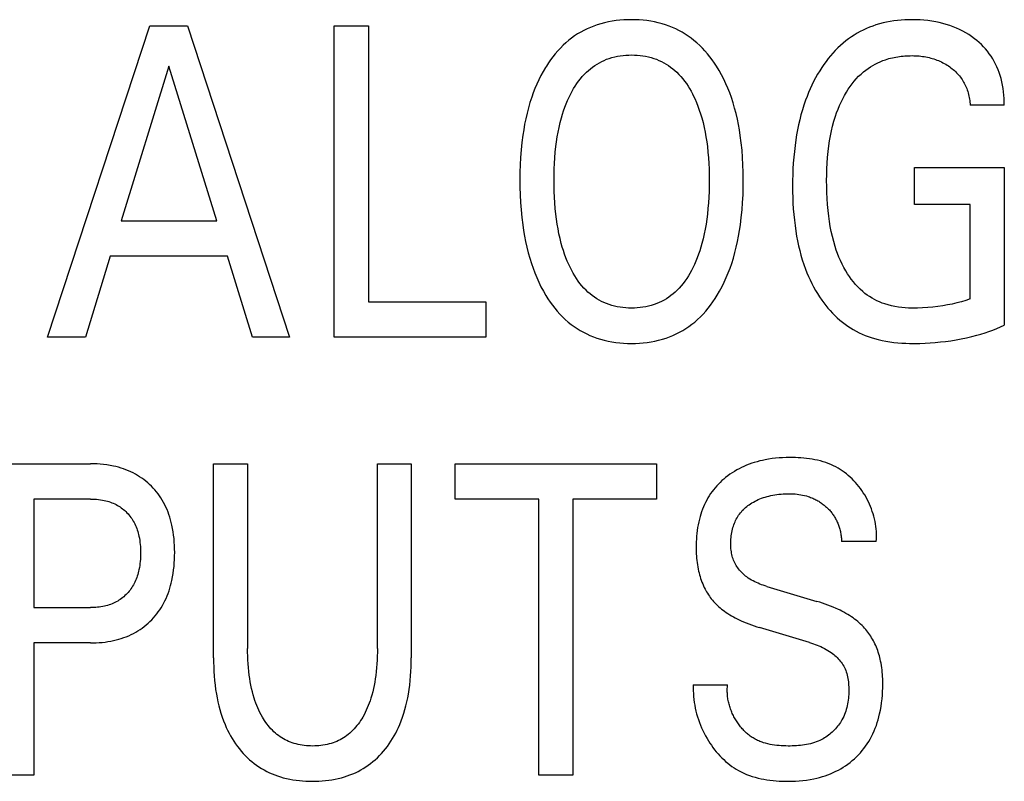
# Model space of a CAD drawing. Units: millimetres. Extents: x 3438 to 5349, y 1121 to 1668.
# Drawn here: x 5216 to 5219, y 1610 to 1612 of the extents above; entities that cross this region are included whole.
import ezdxf

# ---------------------------------------------------------------- set-up
doc = ezdxf.new("R2010")
doc.units = ezdxf.units.MM
doc.layers.add('20000_FRONT_O', color=7, linetype='Continuous')

msp = doc.modelspace()

# ---------------------------------------------------------------- linework, layer by layer
at = {"layer": '20000_FRONT_O', "color": 7, "linetype": 'Continuous'}
for p, q in [((5216.4966, 1611.5795), (5216.7593, 1612.3795)), ((5216.7593, 1612.3795), (5216.8554, 1612.3795)), ((5216.8554, 1612.3795), (5217.1181, 1611.5795)), ((5217.2328, 1611.5795), (5217.2328, 1612.3795)), ((5217.2328, 1612.3795), (5217.3203, 1612.3795)), ((5217.3203, 1612.3795), (5217.3203, 1611.6702)), ((5216.8078, 1612.2763), (5216.6853, 1611.8789)), ((5216.9307, 1611.8789), (5216.8078, 1612.2763)), ((5218.9537, 1612.1754), (5218.8661, 1612.1754)), ((5218.7228, 1611.9202), (5218.7228, 1612.0155)), ((5218.7228, 1612.0155), (5218.9537, 1612.0155)), ((5218.9537, 1612.0155), (5218.9537, 1611.6107)), ((5218.8661, 1611.9202), (5218.7228, 1611.9202)), ((5218.8661, 1611.6781), (5218.8661, 1611.9202)), ((5216.6853, 1611.8789), (5216.9307, 1611.8789)), ((5216.6572, 1611.7881), (5216.5937, 1611.5795)), ((5216.9584, 1611.7881), (5216.6572, 1611.7881)), ((5217.0228, 1611.5795), (5216.9584, 1611.7881)), ((5217.3203, 1611.6702), (5217.6224, 1611.6702)), ((5217.6224, 1611.6702), (5217.6224, 1611.5795)), ((5216.5937, 1611.5795), (5216.4966, 1611.5795)), ((5217.1181, 1611.5795), (5217.0228, 1611.5795)), ((5217.6224, 1611.5795), (5217.2328, 1611.5795)), ((5216.3737, 1611.2545), (5216.6064, 1611.2545)), ((5216.9226, 1610.7561), (5216.9226, 1611.2545)), ((5216.9226, 1611.2545), (5217.0101, 1611.2545)), ((5217.0101, 1611.2545), (5217.0101, 1610.7799)), ((5217.3435, 1610.7799), (5217.3435, 1611.2545)), ((5217.3435, 1611.2545), (5217.4306, 1611.2545)), ((5217.4306, 1611.2545), (5217.4306, 1610.7561)), ((5217.5435, 1611.1638), (5217.5435, 1611.2545)), ((5217.5435, 1611.2545), (5218.0601, 1611.2545)), ((5218.0601, 1611.2545), (5218.0601, 1611.1638)), ((5216.4613, 1611.1638), (5216.4613, 1610.8848)), ((5216.6064, 1611.1638), (5216.4613, 1611.1638)), ((5217.7581, 1611.1638), (5217.5435, 1611.1638)), ((5217.7581, 1610.4545), (5217.7581, 1611.1638)), ((5217.8456, 1611.1638), (5217.8456, 1610.4545)), ((5218.0601, 1611.1638), (5217.8456, 1611.1638)), ((5218.6248, 1611.0544), (5218.5359, 1611.0544)), ((5218.3436, 1610.9393), (5218.4724, 1610.9007)), ((5216.4613, 1610.8848), (5216.6064, 1610.8848)), ((5218.4534, 1610.7952), (5218.3246, 1610.8338)), ((5216.4613, 1610.7941), (5216.4613, 1610.4545)), ((5216.6064, 1610.7941), (5216.4613, 1610.7941)), ((5218.1549, 1610.6864), (5218.2429, 1610.6864)), ((5216.4613, 1610.4545), (5216.3737, 1610.4545)), ((5217.8456, 1610.4545), (5217.7581, 1610.4545))]:
    msp.add_line(p, q, dxfattribs=at)
for points in [[(5218.2162, 1611.6872), (5218.2226, 1611.6983), (5218.2287, 1611.7097), (5218.2344, 1611.7212), (5218.2397, 1611.733), (5218.2447, 1611.7449), (5218.2492, 1611.7569), (5218.2535, 1611.7691), (5218.2578, 1611.783), (5218.2617, 1611.797), (5218.2653, 1611.811), (5218.2684, 1611.8252), (5218.2712, 1611.8395), (5218.2737, 1611.8538), (5218.2758, 1611.8681), (5218.2782, 1611.8874), (5218.2802, 1611.9067), (5218.2816, 1611.9261), (5218.2826, 1611.9455), (5218.2831, 1611.9649), (5218.2833, 1611.9843), (5218.2831, 1612.0033), (5218.2825, 1612.0224), (5218.2815, 1612.0413), (5218.28, 1612.0603), (5218.2781, 1612.0792), (5218.2756, 1612.0981), (5218.2734, 1612.1122), (5218.2709, 1612.1263), (5218.268, 1612.1402), (5218.2648, 1612.1542), (5218.2611, 1612.168), (5218.2571, 1612.1817), (5218.2527, 1612.1952), (5218.2483, 1612.2072), (5218.2436, 1612.2191), (5218.2385, 1612.2308), (5218.2331, 1612.2423), (5218.2272, 1612.2537), (5218.221, 1612.2648), (5218.2144, 1612.2757), (5218.209, 1612.284), (5218.2033, 1612.292), (5218.1975, 1612.2999), (5218.1913, 1612.3076), (5218.1849, 1612.315), (5218.1783, 1612.3222), (5218.1713, 1612.3292), (5218.1641, 1612.3358), (5218.1566, 1612.3422), (5218.1493, 1612.3479), (5218.1418, 1612.3533), (5218.1341, 1612.3584), (5218.1261, 1612.3631), (5218.118, 1612.3676), (5218.1097, 1612.3717), (5218.1012, 1612.3755), (5218.0926, 1612.379), (5218.0839, 1612.3821), (5218.0745, 1612.385), (5218.0649, 1612.3875), (5218.0553, 1612.3897), (5218.0456, 1612.3915), (5218.0358, 1612.3929), (5218.0259, 1612.394), (5218.016, 1612.3948), (5218.0061, 1612.3952), (5217.9962, 1612.3954), (5217.9862, 1612.3952), (5217.9762, 1612.3948), (5217.9663, 1612.394), (5217.9564, 1612.3929), (5217.9466, 1612.3915), (5217.9368, 1612.3897), (5217.9271, 1612.3876), (5217.9175, 1612.3851), (5217.908, 1612.3821), (5217.8993, 1612.3791), (5217.8907, 1612.3756), (5217.8822, 1612.3719), (5217.8739, 1612.3678), (5217.8657, 1612.3633), (5217.8578, 1612.3586), (5217.85, 1612.3535), (5217.8424, 1612.3481), (5217.8351, 1612.3425), (5217.8276, 1612.3361), (5217.8204, 1612.3295), (5217.8135, 1612.3226), (5217.8069, 1612.3154), (5217.8005, 1612.308), (5217.7943, 1612.3003), (5217.7885, 1612.2925), (5217.7829, 1612.2845), (5217.7776, 1612.2763), (5217.7753, 1612.2727)], [(5218.9537, 1612.1754), (5218.9537, 1612.1841), (5218.9534, 1612.1928), (5218.9528, 1612.2015), (5218.9519, 1612.2102), (5218.9507, 1612.2189), (5218.9492, 1612.2275), (5218.9473, 1612.2361), (5218.9452, 1612.2446), (5218.943, 1612.2521), (5218.9405, 1612.2596), (5218.9377, 1612.2669), (5218.9347, 1612.2742), (5218.9313, 1612.2813), (5218.9277, 1612.2882), (5218.9238, 1612.295), (5218.9196, 1612.3016), (5218.9152, 1612.308), (5218.9104, 1612.3141), (5218.9054, 1612.3201), (5218.9002, 1612.3258), (5218.8947, 1612.3314), (5218.889, 1612.3367), (5218.8831, 1612.3418), (5218.877, 1612.3466), (5218.8698, 1612.3519), (5218.8624, 1612.3569), (5218.8547, 1612.3616), (5218.8469, 1612.3659), (5218.839, 1612.37), (5218.8308, 1612.3737), (5218.8222, 1612.3772), (5218.8134, 1612.3804), (5218.8046, 1612.3833), (5218.7956, 1612.3858), (5218.7866, 1612.388), (5218.7774, 1612.39), (5218.7675, 1612.3917), (5218.7574, 1612.3931), (5218.7473, 1612.3941), (5218.7372, 1612.3948), (5218.7271, 1612.3952), (5218.7169, 1612.3954), (5218.7075, 1612.3952), (5218.6981, 1612.3949), (5218.6887, 1612.3942), (5218.6793, 1612.3933), (5218.6699, 1612.3922), (5218.6606, 1612.3907), (5218.6513, 1612.3889), (5218.6422, 1612.3869), (5218.6331, 1612.3845), (5218.624, 1612.3818), (5218.6157, 1612.3789), (5218.6075, 1612.3758), (5218.5994, 1612.3724), (5218.5914, 1612.3687), (5218.5836, 1612.3647), (5218.5759, 1612.3605), (5218.5684, 1612.356), (5218.561, 1612.3512), (5218.5538, 1612.3462), (5218.5468, 1612.3409), (5218.5396, 1612.3351), (5218.5327, 1612.3291), (5218.526, 1612.3227), (5218.5195, 1612.3162), (5218.5133, 1612.3094), (5218.5072, 1612.3025), (5218.5014, 1612.2953), (5218.4958, 1612.288), (5218.4903, 1612.2805), (5218.4851, 1612.2729), (5218.4795, 1612.2641), (5218.4741, 1612.2551), (5218.4689, 1612.2459), (5218.464, 1612.2366), (5218.4594, 1612.2272), (5218.455, 1612.2177), (5218.4509, 1612.2081), (5218.447, 1612.1984), (5218.4433, 1612.1885), (5218.439, 1612.1761), (5218.4351, 1612.1636), (5218.4315, 1612.151), (5218.4283, 1612.1382), (5218.4253, 1612.1254), (5218.4227, 1612.1126), (5218.4203, 1612.0997), (5218.4182, 1612.0867), (5218.4161, 1612.0718), (5218.4144, 1612.057), (5218.4129, 1612.0421), (5218.4118, 1612.0271), (5218.4109, 1612.0122), (5218.4103, 1611.9972), (5218.4099, 1611.9823), (5218.4098, 1611.9673)], [(5217.8392, 1611.7575), (5217.8351, 1611.7662), (5217.8313, 1611.775), (5217.8277, 1611.7839), (5217.8244, 1611.7929), (5217.8213, 1611.802), (5217.8184, 1611.8112), (5217.8158, 1611.8204), (5217.8126, 1611.8328), (5217.8098, 1611.8452), (5217.8074, 1611.8577), (5217.8052, 1611.8703), (5217.8033, 1611.8829), (5217.8017, 1611.8956), (5217.8002, 1611.9102), (5217.799, 1611.9247), (5217.7981, 1611.9393), (5217.7975, 1611.9539), (5217.7972, 1611.9686), (5217.7971, 1611.9832), (5217.7972, 1611.9976), (5217.7976, 1612.0119), (5217.7982, 1612.0263), (5217.7991, 1612.0407), (5217.8003, 1612.055), (5217.8018, 1612.0693), (5217.8035, 1612.0818), (5217.8054, 1612.0942), (5217.8076, 1612.1065), (5217.8101, 1612.1188), (5217.813, 1612.1311), (5217.8162, 1612.1432), (5217.8189, 1612.1523), (5217.8218, 1612.1613), (5217.825, 1612.1702), (5217.8284, 1612.179), (5217.832, 1612.1877), (5217.8359, 1612.1964), (5217.8402, 1612.2049), (5217.8437, 1612.2116), (5217.8475, 1612.2182), (5217.8515, 1612.2248), (5217.8557, 1612.2311), (5217.8602, 1612.2374), (5217.8648, 1612.2434), (5217.8697, 1612.2493), (5217.8749, 1612.2549), (5217.8803, 1612.2603), (5217.8854, 1612.265), (5217.8906, 1612.2694), (5217.8961, 1612.2736), (5217.9018, 1612.2776), (5217.9076, 1612.2813), (5217.9136, 1612.2848), (5217.9197, 1612.288), (5217.9259, 1612.2909), (5217.9323, 1612.2936), (5217.9391, 1612.296), (5217.946, 1612.2981), (5217.953, 1612.2999), (5217.9601, 1612.3014), (5217.9672, 1612.3026), (5217.9744, 1612.3035), (5217.9816, 1612.3041), (5217.9889, 1612.3045), (5217.9962, 1612.3047), (5218.0035, 1612.3045), (5218.0108, 1612.3042), (5218.018, 1612.3035), (5218.0253, 1612.3026), (5218.0324, 1612.3014), (5218.0395, 1612.2999), (5218.0466, 1612.2981), (5218.0535, 1612.296), (5218.0603, 1612.2936), (5218.0667, 1612.2909), (5218.073, 1612.288), (5218.0791, 1612.2848), (5218.0851, 1612.2814), (5218.0909, 1612.2776), (5218.0966, 1612.2736), (5218.1021, 1612.2694), (5218.1074, 1612.265), (5218.1125, 1612.2603), (5218.1179, 1612.2549), (5218.1231, 1612.2493), (5218.128, 1612.2434), (5218.1326, 1612.2373), (5218.1371, 1612.2311), (5218.1413, 1612.2247), (5218.1453, 1612.2182), (5218.1491, 1612.2116), (5218.1527, 1612.2049), (5218.1541, 1612.2021)], [(5218.6484, 1612.2926), (5218.6528, 1612.294), (5218.6572, 1612.2953), (5218.6617, 1612.2965), (5218.6662, 1612.2976), (5218.6707, 1612.2986), (5218.6753, 1612.2994), (5218.6799, 1612.3002), (5218.6845, 1612.3009), (5218.6891, 1612.3015), (5218.6937, 1612.302), (5218.6983, 1612.3023), (5218.703, 1612.3026), (5218.7076, 1612.3028), (5218.7123, 1612.3029), (5218.7169, 1612.303), (5218.7214, 1612.3029), (5218.7259, 1612.3027), (5218.7303, 1612.3025), (5218.7348, 1612.3021), (5218.7392, 1612.3017), (5218.7436, 1612.3012), (5218.7481, 1612.3005), (5218.7524, 1612.2997), (5218.7566, 1612.2989), (5218.7607, 1612.298), (5218.7647, 1612.2969), (5218.7688, 1612.2958), (5218.7728, 1612.2945), (5218.7768, 1612.2931), (5218.7807, 1612.2917), (5218.7847, 1612.2901), (5218.7884, 1612.2884), (5218.7922, 1612.2867), (5218.7959, 1612.2848), (5218.7995, 1612.2829), (5218.8031, 1612.2808), (5218.8067, 1612.2787), (5218.8101, 1612.2764), (5218.8135, 1612.274), (5218.8166, 1612.2718), (5218.8196, 1612.2694), (5218.8226, 1612.267), (5218.8254, 1612.2645), (5218.8282, 1612.2619), (5218.831, 1612.2592), (5218.8336, 1612.2565), (5218.8361, 1612.2536), (5218.8386, 1612.2507), (5218.8409, 1612.2477), (5218.8432, 1612.2447), (5218.8453, 1612.2416), (5218.8473, 1612.2384), (5218.8492, 1612.2352), (5218.851, 1612.232), (5218.8527, 1612.2286), (5218.8543, 1612.2252), (5218.8558, 1612.2218), (5218.8572, 1612.2183), (5218.8585, 1612.2148), (5218.8598, 1612.211), (5218.861, 1612.2071), (5218.862, 1612.2032), (5218.863, 1612.1993), (5218.8638, 1612.1954), (5218.8645, 1612.1914), (5218.8651, 1612.1874), (5218.8655, 1612.1834), (5218.8659, 1612.1794), (5218.8661, 1612.1754)], [(5217.7753, 1612.2727), (5217.7692, 1612.2623), (5217.7634, 1612.2517), (5217.758, 1612.2408), (5217.7529, 1612.2298), (5217.7482, 1612.2187), (5217.7438, 1612.2074), (5217.7398, 1612.196), (5217.7354, 1612.1824), (5217.7314, 1612.1686), (5217.7278, 1612.1548), (5217.7246, 1612.1409), (5217.7217, 1612.1269), (5217.7193, 1612.1128), (5217.7171, 1612.0987), (5217.7146, 1612.0797), (5217.7127, 1612.0607), (5217.7113, 1612.0416), (5217.7103, 1612.0225), (5217.7097, 1612.0034), (5217.7095, 1611.9843), (5217.7097, 1611.9649), (5217.7102, 1611.9455), (5217.7112, 1611.9261), (5217.7126, 1611.9067), (5217.7145, 1611.8874), (5217.7169, 1611.8681), (5217.7191, 1611.8537), (5217.7215, 1611.8394), (5217.7243, 1611.8251), (5217.7274, 1611.8109), (5217.731, 1611.7968), (5217.7349, 1611.7828), (5217.7392, 1611.7689), (5217.7433, 1611.7567), (5217.7478, 1611.7446), (5217.7527, 1611.7326), (5217.758, 1611.7208), (5217.7636, 1611.7092), (5217.7697, 1611.6978), (5217.7762, 1611.6867), (5217.7815, 1611.6782), (5217.7871, 1611.6699), (5217.7929, 1611.6618), (5217.799, 1611.6539), (5217.8054, 1611.6463), (5217.812, 1611.6388), (5217.819, 1611.6317), (5217.8262, 1611.6248), (5217.8337, 1611.6183), (5217.841, 1611.6125), (5217.8486, 1611.6069), (5217.8564, 1611.6017), (5217.8644, 1611.5968), (5217.8726, 1611.5922), (5217.881, 1611.5879), (5217.8895, 1611.584), (5217.8982, 1611.5805), (5217.907, 1611.5773), (5217.9166, 1611.5743), (5217.9263, 1611.5716), (5217.9361, 1611.5694), (5217.946, 1611.5676), (5217.9559, 1611.5661), (5217.966, 1611.565), (5217.976, 1611.5642), (5217.9861, 1611.5638), (5217.9962, 1611.5636), (5218.0063, 1611.5638), (5218.0163, 1611.5642), (5218.0263, 1611.565), (5218.0363, 1611.5662), (5218.0463, 1611.5676), (5218.0561, 1611.5695), (5218.0659, 1611.5717), (5218.0756, 1611.5743), (5218.0851, 1611.5774), (5218.0939, 1611.5806), (5218.1026, 1611.5841), (5218.1112, 1611.588), (5218.1195, 1611.5923), (5218.1277, 1611.5969), (5218.1358, 1611.6019), (5218.1436, 1611.6071), (5218.1511, 1611.6127), (5218.1585, 1611.6186), (5218.166, 1611.6251), (5218.1733, 1611.632), (5218.1802, 1611.6392), (5218.1869, 1611.6467), (5218.1933, 1611.6544), (5218.1994, 1611.6623), (5218.2053, 1611.6705), (5218.2109, 1611.6788), (5218.2162, 1611.6872)], [(5218.8661, 1611.6781), (5218.8548, 1611.6743), (5218.8434, 1611.6708), (5218.8318, 1611.6677), (5218.8201, 1611.6649), (5218.8078, 1611.6624), (5218.7954, 1611.6603), (5218.7829, 1611.6585), (5218.7704, 1611.657), (5218.7571, 1611.6557), (5218.7437, 1611.6548), (5218.7303, 1611.6544), (5218.7169, 1611.6543), (5218.708, 1611.6546), (5218.6992, 1611.6551), (5218.6903, 1611.6559), (5218.6815, 1611.657), (5218.6727, 1611.6584), (5218.664, 1611.6602), (5218.6554, 1611.6624), (5218.647, 1611.665), (5218.6401, 1611.6674), (5218.6334, 1611.6702), (5218.6267, 1611.6732), (5218.6202, 1611.6765), (5218.6139, 1611.6801), (5218.6077, 1611.6839), (5218.6016, 1611.688), (5218.5958, 1611.6923), (5218.5901, 1611.6969), (5218.5837, 1611.7027), (5218.5775, 1611.7087), (5218.5716, 1611.7151), (5218.566, 1611.7217), (5218.5607, 1611.7285), (5218.5557, 1611.7355), (5218.5509, 1611.7428), (5218.5464, 1611.7502), (5218.5416, 1611.7587), (5218.5371, 1611.7674), (5218.5329, 1611.7763), (5218.5291, 1611.7853), (5218.5255, 1611.7944), (5218.5222, 1611.8036), (5218.5192, 1611.813), (5218.5155, 1611.8256), (5218.5122, 1611.8384), (5218.5093, 1611.8512), (5218.5068, 1611.8642), (5218.5047, 1611.8772), (5218.5028, 1611.8903), (5218.5011, 1611.9055), (5218.4997, 1611.9208), (5218.4986, 1611.9361), (5218.4979, 1611.9514), (5218.4975, 1611.9667), (5218.4974, 1611.982), (5218.4975, 1611.997), (5218.498, 1612.0119), (5218.4987, 1612.0268), (5218.4998, 1612.0417), (5218.5012, 1612.0565), (5218.503, 1612.0713), (5218.5049, 1612.0841), (5218.5072, 1612.0969), (5218.5098, 1612.1096), (5218.5128, 1612.1222), (5218.5162, 1612.1347), (5218.52, 1612.1471), (5218.5231, 1612.1564), (5218.5266, 1612.1655), (5218.5303, 1612.1746), (5218.5343, 1612.1835), (5218.5386, 1612.1923), (5218.5432, 1612.2009), (5218.5482, 1612.2094), (5218.5528, 1612.2166), (5218.5576, 1612.2237), (5218.5627, 1612.2306), (5218.568, 1612.2372), (5218.5736, 1612.2437), (5218.5795, 1612.2499), (5218.5857, 1612.2558), (5218.5921, 1612.2614), (5218.5978, 1612.2658), (5218.6036, 1612.2701), (5218.6096, 1612.274), (5218.6157, 1612.2778), (5218.622, 1612.2812), (5218.6285, 1612.2845), (5218.635, 1612.2874), (5218.6416, 1612.2901), (5218.6484, 1612.2926)], [(5218.1541, 1612.2021), (5218.1586, 1612.1926), (5218.1628, 1612.183), (5218.1667, 1612.1732), (5218.1703, 1612.1633), (5218.1736, 1612.1533), (5218.1766, 1612.1432), (5218.1798, 1612.131), (5218.1827, 1612.1188), (5218.1852, 1612.1065), (5218.1874, 1612.0942), (5218.1893, 1612.0817), (5218.191, 1612.0693), (5218.1925, 1612.055), (5218.1937, 1612.0407), (5218.1946, 1612.0263), (5218.1953, 1612.0119), (5218.1956, 1611.9976), (5218.1958, 1611.9832), (5218.1957, 1611.9685), (5218.1953, 1611.9538), (5218.1947, 1611.9392), (5218.1938, 1611.9246), (5218.1926, 1611.9099), (5218.1911, 1611.8954), (5218.1895, 1611.8827), (5218.1876, 1611.8701), (5218.1855, 1611.8575), (5218.183, 1611.845), (5218.1802, 1611.8325), (5218.177, 1611.8201), (5218.1744, 1611.8109), (5218.1715, 1611.8018), (5218.1685, 1611.7928), (5218.1651, 1611.7838), (5218.1616, 1611.7749), (5218.1577, 1611.7662), (5218.1536, 1611.7575), (5218.15, 1611.7506), (5218.1462, 1611.7437), (5218.1422, 1611.737), (5218.138, 1611.7304), (5218.1335, 1611.724), (5218.1289, 1611.7177), (5218.1239, 1611.7116), (5218.1188, 1611.7058), (5218.1133, 1611.7002), (5218.1082, 1611.6954), (5218.1029, 1611.6908), (5218.0974, 1611.6864), (5218.0917, 1611.6823), (5218.0858, 1611.6785), (5218.0798, 1611.6749), (5218.0736, 1611.6716), (5218.0673, 1611.6685), (5218.0608, 1611.6658), (5218.054, 1611.6633), (5218.047, 1611.6611), (5218.0399, 1611.6592), (5218.0328, 1611.6577), (5218.0255, 1611.6565), (5218.0182, 1611.6555), (5218.0109, 1611.6549), (5218.0036, 1611.6545), (5217.9962, 1611.6543), (5217.9888, 1611.6545), (5217.9815, 1611.6549), (5217.9741, 1611.6555), (5217.9669, 1611.6565), (5217.9596, 1611.6577), (5217.9525, 1611.6592), (5217.9454, 1611.6611), (5217.9384, 1611.6633), (5217.9316, 1611.6658), (5217.9251, 1611.6685), (5217.9188, 1611.6715), (5217.9127, 1611.6749), (5217.9067, 1611.6785), (5217.9008, 1611.6823), (5217.8951, 1611.6864), (5217.8896, 1611.6908), (5217.8843, 1611.6954), (5217.8793, 1611.7002), (5217.8738, 1611.7058), (5217.8687, 1611.7117), (5217.8638, 1611.7177), (5217.8591, 1611.724), (5217.8547, 1611.7304), (5217.8505, 1611.737), (5217.8465, 1611.7438), (5217.8428, 1611.7506), (5217.8392, 1611.7575)], [(5218.4098, 1611.9673), (5218.41, 1611.9528), (5218.4103, 1611.9384), (5218.4109, 1611.9239), (5218.4118, 1611.9094), (5218.4129, 1611.895), (5218.4144, 1611.8806), (5218.4161, 1611.8662), (5218.4182, 1611.8519), (5218.4202, 1611.8395), (5218.4226, 1611.8271), (5218.4252, 1611.8147), (5218.4281, 1611.8025), (5218.4314, 1611.7903), (5218.4349, 1611.7782), (5218.4389, 1611.7662), (5218.4431, 1611.7544), (5218.4467, 1611.7451), (5218.4506, 1611.7358), (5218.4547, 1611.7267), (5218.4591, 1611.7177), (5218.4637, 1611.7088), (5218.4685, 1611.7), (5218.4736, 1611.6915), (5218.479, 1611.683), (5218.4847, 1611.6747), (5218.4898, 1611.6678), (5218.4951, 1611.6609), (5218.5006, 1611.6543), (5218.5063, 1611.6478), (5218.5122, 1611.6414), (5218.5183, 1611.6353), (5218.5246, 1611.6294), (5218.5311, 1611.6237), (5218.5378, 1611.6182), (5218.5447, 1611.613), (5218.5516, 1611.6082), (5218.5586, 1611.6036), (5218.5658, 1611.5992), (5218.5732, 1611.5951), (5218.5807, 1611.5912), (5218.5884, 1611.5877), (5218.5961, 1611.5843), (5218.604, 1611.5813), (5218.6119, 1611.5785), (5218.62, 1611.576), (5218.6298, 1611.5733), (5218.6397, 1611.571), (5218.6497, 1611.5691), (5218.6597, 1611.5675), (5218.6698, 1611.5662), (5218.68, 1611.5652), (5218.6902, 1611.5644), (5218.7004, 1611.5639), (5218.7106, 1611.5636), (5218.7238, 1611.5635), (5218.7369, 1611.5637), (5218.7501, 1611.5642), (5218.7632, 1611.565), (5218.7763, 1611.566), (5218.7894, 1611.5673), (5218.8025, 1611.5688), (5218.8161, 1611.5707), (5218.8297, 1611.5728), (5218.8433, 1611.5752), (5218.8568, 1611.578), (5218.8702, 1611.5811), (5218.8835, 1611.5845), (5218.8938, 1611.5875), (5218.9041, 1611.5907), (5218.9142, 1611.5942), (5218.9243, 1611.5979), (5218.9342, 1611.6019), (5218.944, 1611.6061), (5218.9537, 1611.6107)], [(5218.6248, 1611.0544), (5218.6253, 1611.0608), (5218.6254, 1611.0674), (5218.6254, 1611.0739), (5218.6251, 1611.0804), (5218.6245, 1611.087), (5218.6238, 1611.0935), (5218.6228, 1611.1), (5218.6216, 1611.1065), (5218.6202, 1611.113), (5218.6186, 1611.1194), (5218.6168, 1611.1258), (5218.6147, 1611.1321), (5218.6125, 1611.1384), (5218.6101, 1611.1446), (5218.6074, 1611.1507), (5218.6046, 1611.1567), (5218.6016, 1611.1627), (5218.5985, 1611.1686), (5218.5951, 1611.1744), (5218.5916, 1611.18), (5218.5879, 1611.1855), (5218.5841, 1611.1909), (5218.5801, 1611.1961), (5218.576, 1611.2012), (5218.5717, 1611.2062), (5218.5672, 1611.211), (5218.5626, 1611.2157), (5218.5579, 1611.2202), (5218.553, 1611.2245), (5218.548, 1611.2287), (5218.5428, 1611.2326), (5218.5376, 1611.2364), (5218.5322, 1611.2399), (5218.5267, 1611.2433), (5218.521, 1611.2464), (5218.5147, 1611.2495), (5218.5082, 1611.2524), (5218.5016, 1611.2551), (5218.495, 1611.2575), (5218.4882, 1611.2596), (5218.4813, 1611.2616), (5218.4743, 1611.2633), (5218.4673, 1611.2648), (5218.4602, 1611.2661), (5218.4531, 1611.2672), (5218.4459, 1611.2681), (5218.4387, 1611.2689), (5218.4315, 1611.2694), (5218.4243, 1611.2699), (5218.417, 1611.2702), (5218.4098, 1611.2703), (5218.4026, 1611.2704), (5218.3935, 1611.2702), (5218.3844, 1611.2699), (5218.3753, 1611.2694), (5218.3663, 1611.2686), (5218.3574, 1611.2676), (5218.3484, 1611.2663), (5218.3395, 1611.2647), (5218.3325, 1611.2632), (5218.3255, 1611.2616), (5218.3185, 1611.2598), (5218.3116, 1611.2578), (5218.3048, 1611.2556), (5218.298, 1611.2531), (5218.2913, 1611.2505), (5218.2847, 1611.2477), (5218.2784, 1611.2448), (5218.2723, 1611.2417), (5218.2663, 1611.2385), (5218.2604, 1611.235), (5218.2546, 1611.2314), (5218.2489, 1611.2276), (5218.2434, 1611.2235), (5218.2379, 1611.2193), (5218.2331, 1611.2153), (5218.2283, 1611.2111), (5218.2237, 1611.2067), (5218.2193, 1611.2022), (5218.215, 1611.1976), (5218.2108, 1611.1928), (5218.2068, 1611.1879), (5218.203, 1611.1829), (5218.1993, 1611.1777), (5218.1959, 1611.1724), (5218.1925, 1611.1668), (5218.1893, 1611.1611), (5218.1863, 1611.1553), (5218.1835, 1611.1494), (5218.1809, 1611.1435), (5218.1785, 1611.1374), (5218.1762, 1611.1313), (5218.1742, 1611.1251), (5218.1723, 1611.1188), (5218.1706, 1611.1125), (5218.1689, 1611.1052), (5218.1673, 1611.0978), (5218.166, 1611.0904), (5218.1649, 1611.083), (5218.164, 1611.0756), (5218.1633, 1611.0681), (5218.1628, 1611.0606)], [(5216.6064, 1610.7941), (5216.6139, 1610.7942), (5216.6214, 1610.7945), (5216.6289, 1610.7949), (5216.6364, 1610.7955), (5216.6439, 1610.7964), (5216.6514, 1610.7974), (5216.6588, 1610.7987), (5216.6661, 1610.8002), (5216.6727, 1610.8018), (5216.6793, 1610.8036), (5216.6858, 1610.8055), (5216.6922, 1610.8077), (5216.6986, 1610.8101), (5216.7049, 1610.8127), (5216.711, 1610.8155), (5216.7171, 1610.8186), (5216.7228, 1610.8217), (5216.7284, 1610.825), (5216.7339, 1610.8286), (5216.7393, 1610.8323), (5216.7445, 1610.8363), (5216.7496, 1610.8404), (5216.7545, 1610.8446), (5216.7593, 1610.8491), (5216.7639, 1610.8537), (5216.7683, 1610.8585), (5216.7726, 1610.8634), (5216.7767, 1610.8685), (5216.7807, 1610.8737), (5216.7844, 1610.879), (5216.788, 1610.8845), (5216.7914, 1610.8901), (5216.7945, 1610.8958), (5216.7977, 1610.902), (5216.8007, 1610.9084), (5216.8035, 1610.9148), (5216.806, 1610.9213), (5216.8083, 1610.9279), (5216.8105, 1610.9346), (5216.8124, 1610.9413), (5216.8141, 1610.9481), (5216.8157, 1610.9549), (5216.8175, 1610.9638), (5216.819, 1610.9727), (5216.8202, 1610.9816), (5216.8212, 1610.9906), (5216.8219, 1610.9995), (5216.8224, 1611.0085), (5216.8227, 1611.0175), (5216.8228, 1611.0266), (5216.8227, 1611.0355), (5216.8224, 1611.0443), (5216.8219, 1611.0532), (5216.8211, 1611.0621), (5216.8201, 1611.0709), (5216.8189, 1611.0797), (5216.8174, 1611.0884), (5216.8156, 1611.0971), (5216.814, 1611.1039), (5216.8122, 1611.1105), (5216.8103, 1611.1172), (5216.8081, 1611.1238), (5216.8057, 1611.1303), (5216.8032, 1611.1367), (5216.8004, 1611.143), (5216.7974, 1611.1492), (5216.7941, 1611.1553), (5216.7909, 1611.161), (5216.7875, 1611.1665), (5216.7839, 1611.1718), (5216.78, 1611.1771), (5216.776, 1611.1822), (5216.7719, 1611.1872), (5216.7675, 1611.192), (5216.763, 1611.1967), (5216.7584, 1611.2012), (5216.7536, 1611.2055), (5216.7486, 1611.2097), (5216.7435, 1611.2137), (5216.7382, 1611.2175), (5216.7329, 1611.2211), (5216.7274, 1611.2245), (5216.7218, 1611.2278), (5216.7161, 1611.2308), (5216.71, 1611.2338), (5216.7039, 1611.2365), (5216.6977, 1611.239), (5216.6913, 1611.2413), (5216.685, 1611.2434), (5216.6785, 1611.2453), (5216.672, 1611.2471), (5216.6654, 1611.2486), (5216.6571, 1611.2502), (5216.6487, 1611.2516), (5216.6403, 1611.2527), (5216.6318, 1611.2535), (5216.6234, 1611.2541), (5216.6149, 1611.2544), (5216.6064, 1611.2545)], [(5216.6064, 1611.1638), (5216.6115, 1611.1637), (5216.6167, 1611.1635), (5216.6218, 1611.1632), (5216.6269, 1611.1627), (5216.632, 1611.162), (5216.6371, 1611.1612), (5216.6421, 1611.1602), (5216.6461, 1611.1593), (5216.65, 1611.1582), (5216.6539, 1611.1571), (5216.6577, 1611.1558), (5216.6615, 1611.1544), (5216.6652, 1611.1529), (5216.6689, 1611.1512), (5216.6725, 1611.1494), (5216.6759, 1611.1476), (5216.6793, 1611.1456), (5216.6825, 1611.1435), (5216.6857, 1611.1413), (5216.6888, 1611.139), (5216.6918, 1611.1366), (5216.6948, 1611.1341), (5216.6976, 1611.1315), (5216.7003, 1611.1287), (5216.703, 1611.1259), (5216.7055, 1611.1229), (5216.708, 1611.1199), (5216.7103, 1611.1168), (5216.7125, 1611.1136), (5216.7146, 1611.1103), (5216.7166, 1611.107), (5216.7185, 1611.1036), (5216.7204, 1611.0998), (5216.7221, 1611.096), (5216.7238, 1611.0922), (5216.7253, 1611.0883), (5216.7267, 1611.0843), (5216.7279, 1611.0804), (5216.7291, 1611.0763), (5216.7301, 1611.0723), (5216.731, 1611.0682), (5216.7321, 1611.0629), (5216.733, 1611.0576), (5216.7337, 1611.0523), (5216.7343, 1611.0469), (5216.7347, 1611.0416), (5216.735, 1611.0362), (5216.7352, 1611.0308), (5216.7352, 1611.0254), (5216.7352, 1611.02), (5216.735, 1611.0146), (5216.7347, 1611.0092), (5216.7343, 1611.0037), (5216.7337, 1610.9983), (5216.733, 1610.993), (5216.7321, 1610.9876), (5216.7311, 1610.9823), (5216.7302, 1610.9782), (5216.7292, 1610.9741), (5216.728, 1610.97), (5216.7268, 1610.966), (5216.7254, 1610.962), (5216.7239, 1610.9581), (5216.7223, 1610.9542), (5216.7206, 1610.9503), (5216.7187, 1610.9466), (5216.7168, 1610.9431), (5216.7149, 1610.9398), (5216.7128, 1610.9364), (5216.7106, 1610.9332), (5216.7083, 1610.9301), (5216.7059, 1610.927), (5216.7034, 1610.924), (5216.7008, 1610.9211), (5216.698, 1610.9183), (5216.6952, 1610.9156), (5216.6923, 1610.913), (5216.6893, 1610.9105), (5216.6862, 1610.9081), (5216.683, 1610.9058), (5216.6797, 1610.9036), (5216.6764, 1610.9016), (5216.6729, 1610.8997), (5216.6693, 1610.8978), (5216.6656, 1610.8961), (5216.6619, 1610.8945), (5216.6581, 1610.8931), (5216.6542, 1610.8918), (5216.6503, 1610.8906), (5216.6464, 1610.8895), (5216.6424, 1610.8885), (5216.638, 1610.8876), (5216.6335, 1610.8868), (5216.629, 1610.8862), (5216.6245, 1610.8857), (5216.62, 1610.8853), (5216.6155, 1610.885), (5216.6109, 1610.8849), (5216.6064, 1610.8848)], [(5218.3436, 1610.9393), (5218.3391, 1610.9407), (5218.3346, 1610.9422), (5218.3301, 1610.9437), (5218.3256, 1610.9454), (5218.3212, 1610.9473), (5218.3169, 1610.9492), (5218.3126, 1610.9512), (5218.3083, 1610.9534), (5218.3042, 1610.9558), (5218.3001, 1610.9582), (5218.2961, 1610.9609), (5218.2922, 1610.9636), (5218.2893, 1610.9659), (5218.2864, 1610.9682), (5218.2837, 1610.9707), (5218.281, 1610.9732), (5218.2783, 1610.9758), (5218.2758, 1610.9785), (5218.2734, 1610.9813), (5218.2711, 1610.9842), (5218.2689, 1610.9872), (5218.2668, 1610.9902), (5218.2649, 1610.9933), (5218.2631, 1610.9965), (5218.2614, 1610.9997), (5218.2598, 1611.0031), (5218.2584, 1611.0066), (5218.2571, 1611.0102), (5218.2559, 1611.0138), (5218.2549, 1611.0174), (5218.254, 1611.0211), (5218.2533, 1611.0248), (5218.2527, 1611.0286), (5218.2521, 1611.0323), (5218.2517, 1611.0361), (5218.2514, 1611.0399), (5218.2512, 1611.0437), (5218.2511, 1611.0475), (5218.2511, 1611.0519), (5218.2512, 1611.0563), (5218.2514, 1611.0607), (5218.2518, 1611.065), (5218.2523, 1611.0693), (5218.2529, 1611.0736), (5218.2536, 1611.0779), (5218.2545, 1611.0822), (5218.2555, 1611.0864), (5218.2567, 1611.0906), (5218.2578, 1611.0943), (5218.2591, 1611.0979), (5218.2605, 1611.1015), (5218.262, 1611.1051), (5218.2636, 1611.1086), (5218.2653, 1611.1121), (5218.2672, 1611.1155), (5218.2691, 1611.1188), (5218.2712, 1611.122), (5218.2735, 1611.1252), (5218.2758, 1611.1282), (5218.2783, 1611.1312), (5218.2808, 1611.134), (5218.2835, 1611.1368), (5218.2863, 1611.1394), (5218.2892, 1611.142), (5218.2921, 1611.1445), (5218.2952, 1611.1469), (5218.2983, 1611.1491), (5218.3014, 1611.1513), (5218.3053, 1611.1538), (5218.3093, 1611.1561), (5218.3134, 1611.1583), (5218.3175, 1611.1604), (5218.3217, 1611.1623), (5218.3259, 1611.1641), (5218.3302, 1611.1658), (5218.3349, 1611.1674), (5218.3397, 1611.169), (5218.3444, 1611.1703), (5218.3493, 1611.1715), (5218.3541, 1611.1726), (5218.359, 1611.1736), (5218.3639, 1611.1745), (5218.3694, 1611.1753), (5218.3749, 1611.176), (5218.3804, 1611.1765), (5218.386, 1611.177), (5218.3915, 1611.1772), (5218.397, 1611.1774), (5218.4026, 1611.1774), (5218.4073, 1611.1773), (5218.412, 1611.1771), (5218.4167, 1611.1768), (5218.4214, 1611.1763), (5218.4261, 1611.1758), (5218.4307, 1611.175), (5218.4353, 1611.1742), (5218.4404, 1611.173), (5218.4454, 1611.1717), (5218.4503, 1611.1702)], [(5218.4503, 1611.1702), (5218.4532, 1611.1692), (5218.4561, 1611.1681), (5218.459, 1611.167), (5218.4619, 1611.1658), (5218.4647, 1611.1645), (5218.4672, 1611.1633), (5218.4697, 1611.1621), (5218.4721, 1611.1608), (5218.4745, 1611.1594), (5218.4769, 1611.158), (5218.4793, 1611.1565), (5218.4816, 1611.155), (5218.4839, 1611.1535), (5218.4862, 1611.1518), (5218.4884, 1611.1502), (5218.4906, 1611.1485), (5218.4927, 1611.1468), (5218.4947, 1611.145), (5218.4967, 1611.1432), (5218.4987, 1611.1414), (5218.5006, 1611.1396), (5218.5025, 1611.1376), (5218.5043, 1611.1357), (5218.5061, 1611.1337), (5218.5079, 1611.1317), (5218.5096, 1611.1296), (5218.5112, 1611.1275), (5218.5128, 1611.1253), (5218.5144, 1611.1231), (5218.5159, 1611.1209), (5218.5173, 1611.1186), (5218.5187, 1611.1163), (5218.52, 1611.114), (5218.5213, 1611.1116), (5218.5225, 1611.1092), (5218.5236, 1611.1068), (5218.5248, 1611.1044), (5218.5258, 1611.1019), (5218.5268, 1611.0994), (5218.5278, 1611.0969), (5218.5286, 1611.0943), (5218.5295, 1611.0918), (5218.5303, 1611.089), (5218.5311, 1611.0861), (5218.5319, 1611.0833), (5218.5326, 1611.0804), (5218.5332, 1611.0776), (5218.5337, 1611.0747), (5218.5342, 1611.0718), (5218.5346, 1611.0689), (5218.535, 1611.066), (5218.5353, 1611.0631), (5218.5356, 1611.0602), (5218.5358, 1611.0573), (5218.5359, 1611.0544)], [(5218.1628, 1611.0606), (5218.1624, 1611.0536), (5218.1622, 1611.0466), (5218.1622, 1611.0396), (5218.1622, 1611.034), (5218.1624, 1611.0284), (5218.1626, 1611.0228), (5218.163, 1611.0172), (5218.1634, 1611.0116), (5218.164, 1611.006), (5218.1647, 1611.0004), (5218.1655, 1610.9948), (5218.1664, 1610.9893), (5218.1674, 1610.9838), (5218.1685, 1610.9789), (5218.1696, 1610.9741), (5218.1709, 1610.9692), (5218.1723, 1610.9644), (5218.1738, 1610.9597), (5218.1754, 1610.955), (5218.1772, 1610.9503), (5218.179, 1610.9456), (5218.181, 1610.9411), (5218.1832, 1610.9365), (5218.1851, 1610.9327), (5218.1871, 1610.929), (5218.1892, 1610.9253), (5218.1914, 1610.9216), (5218.1937, 1610.918), (5218.1961, 1610.9145), (5218.1985, 1610.911), (5218.2011, 1610.9076), (5218.2038, 1610.9043), (5218.2065, 1610.901), (5218.2094, 1610.8979), (5218.2127, 1610.8943), (5218.2162, 1610.8909), (5218.2198, 1610.8876), (5218.2235, 1610.8844), (5218.2273, 1610.8813), (5218.2312, 1610.8783), (5218.2351, 1610.8754), (5218.2391, 1610.8726), (5218.2437, 1610.8696), (5218.2483, 1610.8666), (5218.2531, 1610.8638), (5218.2578, 1610.8611), (5218.2627, 1610.8585), (5218.2676, 1610.856), (5218.2725, 1610.8536), (5218.2775, 1610.8512), (5218.2841, 1610.8483), (5218.2907, 1610.8456), (5218.2974, 1610.843), (5218.3041, 1610.8405), (5218.3109, 1610.8381), (5218.3177, 1610.8359), (5218.3246, 1610.8338)], [(5218.6415, 1610.679), (5218.6416, 1610.6904), (5218.6415, 1610.6961), (5218.6414, 1610.7019), (5218.6411, 1610.7076), (5218.6407, 1610.7134), (5218.6403, 1610.7191), (5218.6397, 1610.7248), (5218.639, 1610.7305), (5218.6382, 1610.7362), (5218.6372, 1610.7419), (5218.6361, 1610.7476), (5218.6351, 1610.7521), (5218.634, 1610.7566), (5218.6328, 1610.7612), (5218.6315, 1610.7656), (5218.6301, 1610.7701), (5218.6286, 1610.7745), (5218.627, 1610.7789), (5218.6253, 1610.7832), (5218.6234, 1610.7875), (5218.6215, 1610.7917), (5218.6194, 1610.7959), (5218.6174, 1610.7998), (5218.6153, 1610.8037), (5218.613, 1610.8075), (5218.6107, 1610.8112), (5218.6083, 1610.8149), (5218.6057, 1610.8185), (5218.6031, 1610.8221), (5218.6004, 1610.8255), (5218.5976, 1610.8289), (5218.5947, 1610.8323), (5218.5917, 1610.8355), (5218.5882, 1610.8391), (5218.5846, 1610.8425), (5218.5809, 1610.8459), (5218.5771, 1610.8492), (5218.5733, 1610.8523), (5218.5693, 1610.8553), (5218.5652, 1610.8583), (5218.5611, 1610.8611), (5218.5564, 1610.8643), (5218.5516, 1610.8672), (5218.5467, 1610.8701), (5218.5417, 1610.8729), (5218.5367, 1610.8755), (5218.5317, 1610.8781), (5218.5265, 1610.8805), (5218.5214, 1610.8829), (5218.5145, 1610.8858), (5218.5076, 1610.8886), (5218.5007, 1610.8913), (5218.4937, 1610.8938), (5218.4866, 1610.8962), (5218.4796, 1610.8985), (5218.4724, 1610.9007)], [(5217.3435, 1610.7799), (5217.3434, 1610.77), (5217.3432, 1610.7601), (5217.3428, 1610.7502), (5217.3422, 1610.7403), (5217.3414, 1610.7304), (5217.3405, 1610.7206), (5217.3393, 1610.7107), (5217.3381, 1610.7022), (5217.3367, 1610.6937), (5217.3352, 1610.6852), (5217.3334, 1610.6768), (5217.3314, 1610.6685), (5217.3292, 1610.6602), (5217.3267, 1610.6519), (5217.3247, 1610.6457), (5217.3225, 1610.6394), (5217.3202, 1610.6333), (5217.3176, 1610.6272), (5217.315, 1610.6212), (5217.3121, 1610.6152), (5217.3091, 1610.6094), (5217.3058, 1610.6036), (5217.3031, 1610.599), (5217.3002, 1610.5945), (5217.2973, 1610.5901), (5217.2941, 1610.5858), (5217.2909, 1610.5816), (5217.2875, 1610.5775), (5217.284, 1610.5735), (5217.2803, 1610.5696), (5217.2765, 1610.5659), (5217.2726, 1610.5623), (5217.2687, 1610.5592), (5217.2648, 1610.5561), (5217.2607, 1610.5532), (5217.2565, 1610.5505), (5217.2523, 1610.5479), (5217.2479, 1610.5455), (5217.2434, 1610.5433), (5217.2389, 1610.5412), (5217.2343, 1610.5393), (5217.2296, 1610.5376), (5217.2246, 1610.5359), (5217.2194, 1610.5345), (5217.2142, 1610.5332), (5217.209, 1610.5321), (5217.2037, 1610.5313), (5217.1984, 1610.5305), (5217.1931, 1610.53), (5217.1877, 1610.5296), (5217.1824, 1610.5294), (5217.177, 1610.5293), (5217.1717, 1610.5294), (5217.1663, 1610.5296), (5217.161, 1610.53), (5217.1557, 1610.5306), (5217.1504, 1610.5313), (5217.1452, 1610.5322), (5217.1399, 1610.5332), (5217.1348, 1610.5345), (5217.1297, 1610.5359), (5217.1246, 1610.5376), (5217.1199, 1610.5393), (5217.1153, 1610.5412), (5217.1108, 1610.5433), (5217.1063, 1610.5455), (5217.102, 1610.548), (5217.0977, 1610.5505), (5217.0935, 1610.5533), (5217.0895, 1610.5561), (5217.0855, 1610.5592), (5217.0817, 1610.5623), (5217.0777, 1610.5659), (5217.0739, 1610.5696), (5217.0702, 1610.5735), (5217.0666, 1610.5775), (5217.0632, 1610.5816), (5217.06, 1610.5858), (5217.0568, 1610.5901), (5217.0538, 1610.5945), (5217.051, 1610.599), (5217.0482, 1610.6036), (5217.0449, 1610.6094), (5217.0419, 1610.6153), (5217.039, 1610.6213), (5217.0363, 1610.6273), (5217.0337, 1610.6334), (5217.0313, 1610.6396), (5217.0291, 1610.6459), (5217.027, 1610.6522), (5217.0246, 1610.6604), (5217.0223, 1610.6687), (5217.0203, 1610.6771), (5217.0185, 1610.6855), (5217.0169, 1610.6939), (5217.0156, 1610.7024), (5217.0143, 1610.711), (5217.0131, 1610.7208), (5217.0122, 1610.7306), (5217.0114, 1610.7405), (5217.0108, 1610.7503), (5217.0104, 1610.7602), (5217.0102, 1610.7701), (5217.0101, 1610.7799)], [(5218.4534, 1610.7952), (5218.4583, 1610.7937), (5218.4632, 1610.7921), (5218.4681, 1610.7904), (5218.4729, 1610.7886), (5218.4777, 1610.7867), (5218.4824, 1610.7846), (5218.4871, 1610.7824), (5218.4917, 1610.7801), (5218.4962, 1610.7776), (5218.5007, 1610.775), (5218.5051, 1610.7722), (5218.5093, 1610.7692), (5218.5125, 1610.7669), (5218.5156, 1610.7644), (5218.5186, 1610.7618), (5218.5216, 1610.7592), (5218.5244, 1610.7564), (5218.5272, 1610.7536), (5218.5298, 1610.7506), (5218.5323, 1610.7476), (5218.5347, 1610.7445), (5218.537, 1610.7413), (5218.5391, 1610.738), (5218.5411, 1610.7347), (5218.5429, 1610.7312), (5218.5447, 1610.7274), (5218.5463, 1610.7235), (5218.5477, 1610.7195), (5218.549, 1610.7154), (5218.5501, 1610.7113), (5218.551, 1610.7071), (5218.5519, 1610.7029), (5218.5525, 1610.6986), (5218.5531, 1610.6943), (5218.5535, 1610.69), (5218.5538, 1610.6856), (5218.5541, 1610.6813), (5218.5542, 1610.6764), (5218.5543, 1610.6715), (5218.5542, 1610.6666), (5218.554, 1610.6617), (5218.5537, 1610.6568), (5218.5533, 1610.652), (5218.5527, 1610.6471), (5218.552, 1610.6423), (5218.5512, 1610.6375), (5218.5502, 1610.6328), (5218.5491, 1610.6281), (5218.5478, 1610.6235), (5218.5464, 1610.6189), (5218.5448, 1610.6143), (5218.543, 1610.6099), (5218.5411, 1610.6055), (5218.5391, 1610.6011), (5218.5368, 1610.5969), (5218.5348, 1610.5933), (5218.5326, 1610.5899), (5218.5303, 1610.5865), (5218.528, 1610.5832), (5218.5255, 1610.5799), (5218.5229, 1610.5768), (5218.5202, 1610.5737), (5218.5174, 1610.5707), (5218.5145, 1610.5678), (5218.5115, 1610.5649), (5218.5085, 1610.5622), (5218.5053, 1610.5596), (5218.5021, 1610.5571), (5218.4988, 1610.5547), (5218.4954, 1610.5524), (5218.492, 1610.5502), (5218.4885, 1610.5481), (5218.4849, 1610.5462), (5218.4803, 1610.5439), (5218.4756, 1610.5418), (5218.4707, 1610.5399), (5218.4659, 1610.5382), (5218.4609, 1610.5367), (5218.4559, 1610.5353), (5218.4508, 1610.5341), (5218.4457, 1610.5331), (5218.4406, 1610.5322), (5218.4354, 1610.5314), (5218.4301, 1610.5308), (5218.4249, 1610.5303), (5218.4196, 1610.5299), (5218.4143, 1610.5296), (5218.4091, 1610.5294), (5218.4038, 1610.5293), (5218.3985, 1610.5293), (5218.3926, 1610.5294), (5218.3867, 1610.5296), (5218.3808, 1610.5299), (5218.375, 1610.5303), (5218.3691, 1610.5309), (5218.3633, 1610.5316), (5218.3576, 1610.5325), (5218.3519, 1610.5335), (5218.3462, 1610.5348), (5218.3406, 1610.5363), (5218.335, 1610.5379)], [(5216.9226, 1610.7561), (5216.9227, 1610.7444), (5216.923, 1610.7327), (5216.9235, 1610.721), (5216.9243, 1610.7093), (5216.9253, 1610.6976), (5216.9265, 1610.686), (5216.9281, 1610.6744), (5216.9299, 1610.6628), (5216.9318, 1610.6528), (5216.9339, 1610.6428), (5216.9362, 1610.6329), (5216.9388, 1610.6231), (5216.9417, 1610.6133), (5216.9449, 1610.6037), (5216.9483, 1610.5941), (5216.9521, 1610.5846), (5216.9553, 1610.5772), (5216.9588, 1610.5698), (5216.9625, 1610.5626), (5216.9663, 1610.5554), (5216.9704, 1610.5484), (5216.9747, 1610.5415), (5216.9793, 1610.5347), (5216.984, 1610.5281), (5216.989, 1610.5217), (5216.9939, 1610.5158), (5216.9989, 1610.5101), (5217.0042, 1610.5046), (5217.0096, 1610.4992), (5217.0152, 1610.494), (5217.021, 1610.4891), (5217.027, 1610.4843), (5217.0331, 1610.4798), (5217.0394, 1610.4755), (5217.0458, 1610.4715), (5217.0524, 1610.4677), (5217.0592, 1610.4641), (5217.0661, 1610.4608), (5217.0731, 1610.4577), (5217.0801, 1610.4549), (5217.0873, 1610.4523), (5217.0946, 1610.45), (5217.1019, 1610.4478), (5217.11, 1610.4458), (5217.1182, 1610.444), (5217.1264, 1610.4425), (5217.1347, 1610.4413), (5217.1431, 1610.4403), (5217.1514, 1610.4396), (5217.1598, 1610.439), (5217.1682, 1610.4387), (5217.1766, 1610.4386), (5217.185, 1610.4387), (5217.1933, 1610.439), (5217.2017, 1610.4396), (5217.2101, 1610.4403), (5217.2184, 1610.4413), (5217.2267, 1610.4425), (5217.2349, 1610.444), (5217.2431, 1610.4458), (5217.2512, 1610.4478), (5217.2586, 1610.45), (5217.2658, 1610.4523), (5217.273, 1610.4549), (5217.2801, 1610.4577), (5217.2871, 1610.4608), (5217.2939, 1610.4641), (5217.3007, 1610.4677), (5217.3073, 1610.4715), (5217.3137, 1610.4755), (5217.32, 1610.4798), (5217.3262, 1610.4843), (5217.3321, 1610.4891), (5217.3379, 1610.494), (5217.3435, 1610.4992), (5217.349, 1610.5046), (5217.3542, 1610.5101), (5217.3593, 1610.5158), (5217.3641, 1610.5217), (5217.3691, 1610.5281), (5217.3738, 1610.5347), (5217.3784, 1610.5415), (5217.3827, 1610.5484), (5217.3868, 1610.5554), (5217.3907, 1610.5626), (5217.3943, 1610.5698), (5217.3978, 1610.5772), (5217.401, 1610.5846), (5217.4048, 1610.5941), (5217.4083, 1610.6037), (5217.4114, 1610.6133), (5217.4143, 1610.6231), (5217.4169, 1610.6329), (5217.4193, 1610.6428), (5217.4213, 1610.6528), (5217.4232, 1610.6628), (5217.425, 1610.6744), (5217.4266, 1610.686), (5217.4279, 1610.6976), (5217.4289, 1610.7093), (5217.4296, 1610.721), (5217.4302, 1610.7327), (5217.4305, 1610.7444), (5217.4306, 1610.7561)], [(5218.1549, 1610.6864), (5218.1547, 1610.6789), (5218.1548, 1610.6714), (5218.155, 1610.6639), (5218.1556, 1610.6564), (5218.1563, 1610.6489), (5218.1573, 1610.6415), (5218.1585, 1610.634), (5218.16, 1610.6266), (5218.1616, 1610.6192), (5218.1635, 1610.6119), (5218.1656, 1610.6046), (5218.168, 1610.5973), (5218.1705, 1610.5901), (5218.1733, 1610.583), (5218.1762, 1610.576), (5218.1794, 1610.569), (5218.1827, 1610.5622), (5218.1863, 1610.5554), (5218.1901, 1610.5487), (5218.1937, 1610.5428), (5218.1974, 1610.5369), (5218.2013, 1610.5311), (5218.2054, 1610.5254), (5218.2096, 1610.5199), (5218.214, 1610.5145), (5218.2185, 1610.5092), (5218.2231, 1610.5041), (5218.2279, 1610.4991), (5218.2329, 1610.4944), (5218.2379, 1610.4897), (5218.2432, 1610.4853), (5218.2485, 1610.4811), (5218.254, 1610.477), (5218.2596, 1610.4732), (5218.2654, 1610.4695), (5218.2713, 1610.4661), (5218.278, 1610.4626), (5218.2849, 1610.4593), (5218.2919, 1610.4564), (5218.2991, 1610.4536), (5218.3064, 1610.4512), (5218.3138, 1610.449), (5218.3212, 1610.447), (5218.3288, 1610.4453), (5218.3364, 1610.4438), (5218.3441, 1610.4425), (5218.3518, 1610.4414), (5218.3596, 1610.4405), (5218.3673, 1610.4398), (5218.3751, 1610.4392), (5218.3829, 1610.4389), (5218.3907, 1610.4387), (5218.3985, 1610.4386), (5218.4081, 1610.4388), (5218.4176, 1610.4391), (5218.4271, 1610.4397), (5218.4365, 1610.4406), (5218.4459, 1610.4418), (5218.4553, 1610.4433), (5218.4646, 1610.445), (5218.4719, 1610.4467), (5218.4791, 1610.4485), (5218.4864, 1610.4506), (5218.4935, 1610.4529), (5218.5006, 1610.4554), (5218.5076, 1610.4581), (5218.5145, 1610.4611), (5218.5213, 1610.4643), (5218.5276, 1610.4676), (5218.5339, 1610.4711), (5218.54, 1610.4748), (5218.546, 1610.4787), (5218.5519, 1610.4829), (5218.5576, 1610.4872), (5218.5632, 1610.4917), (5218.5686, 1610.4964), (5218.5739, 1610.5014), (5218.579, 1610.5066), (5218.5839, 1610.5119), (5218.5886, 1610.5174), (5218.5932, 1610.5231), (5218.5975, 1610.5289), (5218.6016, 1610.5349), (5218.6055, 1610.541), (5218.6092, 1610.5472), (5218.6128, 1610.554), (5218.6162, 1610.5609), (5218.6194, 1610.5679), (5218.6223, 1610.575), (5218.625, 1610.5823), (5218.6274, 1610.5896), (5218.6297, 1610.5969), (5218.6317, 1610.6044), (5218.6335, 1610.6119), (5218.6355, 1610.6213), (5218.6372, 1610.6309), (5218.6386, 1610.6405), (5218.6398, 1610.6501), (5218.6406, 1610.6597), (5218.6412, 1610.6694), (5218.6415, 1610.679)], [(5218.335, 1610.5379), (5218.3319, 1610.539), (5218.3289, 1610.5401), (5218.3259, 1610.5413), (5218.3229, 1610.5425), (5218.3199, 1610.5439), (5218.317, 1610.5453), (5218.3141, 1610.5468), (5218.3114, 1610.5483), (5218.3088, 1610.5499), (5218.3062, 1610.5515), (5218.3036, 1610.5532), (5218.3011, 1610.555), (5218.2986, 1610.5568), (5218.2962, 1610.5587), (5218.2938, 1610.5607), (5218.2915, 1610.5627), (5218.2892, 1610.5648), (5218.2869, 1610.5669), (5218.2848, 1610.5691), (5218.2826, 1610.5714), (5218.2805, 1610.5737), (5218.2784, 1610.576), (5218.2764, 1610.5784), (5218.2745, 1610.5809), (5218.2726, 1610.5834), (5218.2707, 1610.5859), (5218.2689, 1610.5885), (5218.2672, 1610.5911), (5218.2655, 1610.5937), (5218.2638, 1610.5964), (5218.2622, 1610.5991), (5218.2607, 1610.6019), (5218.2592, 1610.6047), (5218.2578, 1610.6075), (5218.2564, 1610.6104), (5218.2551, 1610.6132), (5218.2538, 1610.6161), (5218.2526, 1610.6191), (5218.2515, 1610.622), (5218.2504, 1610.625), (5218.2493, 1610.628), (5218.2484, 1610.631), (5218.2475, 1610.634), (5218.2467, 1610.637), (5218.2459, 1610.6401), (5218.2452, 1610.6432), (5218.2446, 1610.6462), (5218.244, 1610.6493), (5218.2435, 1610.6524), (5218.2431, 1610.6555), (5218.2428, 1610.6586), (5218.2425, 1610.6617), (5218.2423, 1610.6648), (5218.2421, 1610.6679), (5218.2421, 1610.671), (5218.2421, 1610.6741), (5218.2422, 1610.6772), (5218.2424, 1610.6802), (5218.2426, 1610.6833), (5218.2429, 1610.6864)]]:
    msp.add_lwpolyline(points, dxfattribs=at)

doc.saveas('drawing.dxf')
